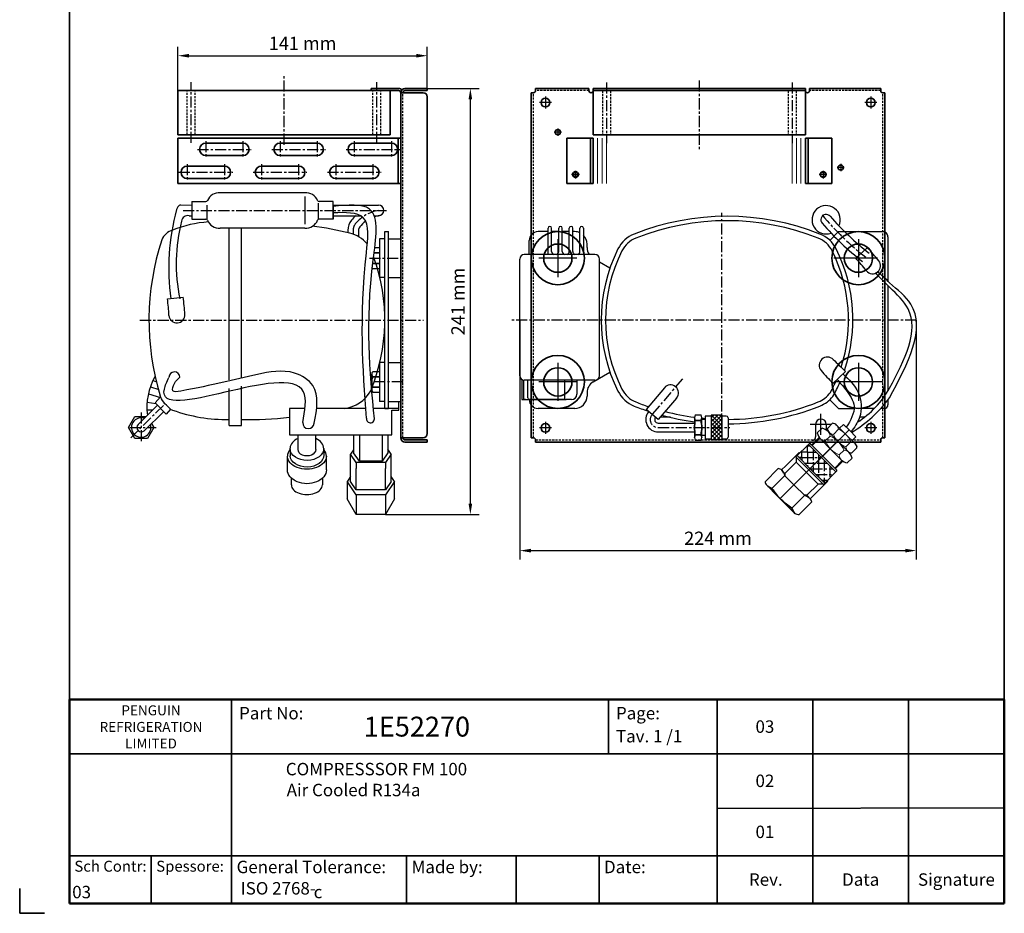
# Model space of a CAD drawing. Units: millimetres. Extents: x 3930 to 10709, y -101 to 1149.
# Drawn here: x 7256 to 7812, y 353 to 858 of the extents above; entities that cross this region are included whole.
import ezdxf
from ezdxf.enums import TextEntityAlignment as Align

# ---------------------------------------------------------------- set-up
doc = ezdxf.new("R2010")
doc.units = ezdxf.units.MM
doc.header["$LTSCALE"] = 5
doc.linetypes.add('CENTER', pattern=[2, 1.25, -0.25, 0.25, -0.25])
doc.linetypes.add('HIDDEN', pattern=[0.375, 0.25, -0.125])
doc.layers.get('0').update_dxf_attribs({"lineweight": 25})
for name, color, linetype, lineweight in [('02', 7, 'Continuous', 20), ('03', 7, 'Continuous', 35), ('Border (ISO)', 7, 'Continuous', 35), ('Titolo (ISO)', 7, 'Continuous', 35)]:
    doc.layers.add(name, color=color, linetype=linetype, lineweight=lineweight)
for name, color, linetype in [('05', 7, 'Continuous'), ('ASSI', 1, 'CENTER'), ('NASC', 2, 'HIDDEN')]:
    doc.layers.add(name, color=color, linetype=linetype)
doc.styles.add('Etichetta testo (ISO)', font='arial.ttf')
doc.styles.add('SIMPLEX', font='SIMPLEX.SHX')
doc.styles.add('Testo nota (ISO)', font='arial.ttf')
doc.dimstyles.new('STILE-1A2_5', dxfattribs={"dimscale": 2.5, "dimtxt": 3, "dimasz": 2.5, "dimexe": 2, "dimexo": 0, "dimgap": 1.3, "dimtad": 1, "dimdec": 4, "dimdsep": 46, "dimtxsty": 'SIMPLEX', "dimcen": -2, "dimclrd": 2, "dimclre": 2, "dimclrt": 3, "dimadec": 0, "dimazin": 0, "dimtfac": 0.5, "dimtdec": 4, "dimtix": 1, "dimtmove": 0, "dimatfit": 0, "dimfxl": 1, "dimtolj": 1, "dimarcsym": 0})

# ---------------------------------------------------------------- blocks, each defined once
blk = doc.blocks.new('Bordi A4 Veco')
at = {"layer": 'Border (ISO)'}
for p, q in [((10, 283), (10, 2)), ((198, 2), (198, 283)), ((0, 5), (0, 0)), ((10, 2), (198, 2)), ((0, 0), (5, 0))]:
    blk.add_line(p, q, dxfattribs=at)
blk = doc.blocks.new('Cartigli VECO')
at = {"layer": 'Titolo (ISO)', "lineweight": 50}
for p, q in [((12.69, 44.87), (12.69, 3.87)), ((12.69, 44.87), (200.69, 44.87)), ((200.69, 44.87), (200.69, 3.87)), ((12.69, 3.87), (200.69, 3.87))]:
    blk.add_line(p, q, dxfattribs=at)
at = {"layer": 'Titolo (ISO)'}
for p, q in [((45.31, 44.87), (45.31, 3.87)), ((121.1, 44.87), (121.1, 33.96)), ((142.93, 44.87), (142.93, 3.87)), ((162.18, 44.87), (162.18, 3.87)), ((181.44, 44.87), (181.44, 3.87)), ((12.69, 33.96), (200.69, 33.96)), ((142.93, 22.98), (200.69, 23.06)), ((12.69, 13.44), (200.69, 13.44)), ((29.15, 13.44), (29.15, 3.87)), ((80.5, 13.44), (80.5, 3.87)), ((102.5, 13.44), (102.5, 3.87)), ((119.19, 13.44), (119.19, 3.87))]:
    blk.add_line(p, q, dxfattribs=at)
at = {"layer": 'Titolo (ISO)', "style": 'Etichetta testo (ISO)'}
for s, height, p in [('Part No:', 2.5, (46.81, 43.37)), ('Page:', 2.5, (122.6, 43.37)), ('Sch Contr:', 2.2, (13.69, 12.44)), ('Spessore:', 2.2, (30.15, 12.44)), ('General Tolerance:', 2.5, (46.31, 12.44)), ('Made by:', 2.5, (81.5, 12.44)), ('Date:', 2.5, (120.19, 12.44))]:
    blk.add_text(s, height=height, dxfattribs=at).set_placement(p, align=Align.TOP_LEFT)
for s, p in [('03', (152.55, 39.42)), ('02', (152.55, 28.51)), ('01', (152.55, 18.25)), ('Rev.', (152.73, 8.66)), ('Data', (171.81, 8.66)), ('Signature', (191.06, 8.66))]:
    blk.add_text(s, height=2.5, dxfattribs=at).set_placement(p, align=Align.MIDDLE_CENTER)
at = {"layer": 'Titolo (ISO)', "style": 'Testo nota (ISO)'}
blk.add_text('Tav. 1 /1 ', height=2.5, dxfattribs=at).set_placement((122.6, 35.46), align=Align.BOTTOM_LEFT)
blk.add_text('ISO 2768-', height=2.5, dxfattribs=at).set_placement((62.22, 4.87), align=Align.BOTTOM_RIGHT)
at = {"layer": 'Titolo (ISO)', "insert": (29.1, 43.69), "char_height": 1.4, "attachment_point": 2, "style": 'Etichetta testo (ISO)'}
blk.add_mtext('{\\pxqc;\\H1.42857x;PENGUIN \\PREFRIGERATION \\PLIMITED}', dxfattribs=at)
at = {"layer": 'Titolo (ISO)', "style": 'Testo nota (ISO)'}
for tag, p in [('CODICE_PROVVISORIO_001', (56.69, 278.89)), ('CICLO_DI_LAVORO_001', (103.69, 278.39)), ('CICLO_MACCHINA_001', (150.69, 278.39))]:
    blk.add_attdef(tag, text='', height=4, dxfattribs=at).set_placement(p, align=Align.BOTTOM_RIGHT)
at = {"layer": 'Titolo (ISO)'}
for tag, height, style, p in [('NUMERO_PARTE_001', 4, 'Testo nota (ISO)', (83.19, 39.35)), ('DATA_3°_REVISIONE_001', 2.5, 'Etichetta testo (ISO)', (171.81, 39.42)), ('DATA_2°_REVISIONE_001', 2.5, 'Etichetta testo (ISO)', (171.81, 28.51)), ('DATA_1°_REVISIONE_001', 2.5, 'Etichetta testo (ISO)', (171.81, 18.25))]:
    blk.add_attdef(tag, text='', height=height, dxfattribs=dict(at, style=style)).set_placement(p, align=Align.MIDDLE_CENTER)
at = {"layer": 'Titolo (ISO)', "style": 'Testo nota (ISO)'}
blk.add_attdef('MATERIALE_001', text='', height=3, dxfattribs=at).set_placement((13.69, 27.96), align=Align.TOP_LEFT)
for tag, p in [('SCHEDA_DI_CONTROLLO_001', (13.55, 4.86)), ('Spessore_001', (30.15, 5.19)), ('TOLLERANZA_GENERALE_001', (62.09, 4.87)), ('DATA_CREAZIONE_001', (119.81, 4.83))]:
    blk.add_attdef(tag, text='', height=2.5, dxfattribs=at).set_placement(p, align=Align.BOTTOM_LEFT)
blk = doc.blocks.new('FORO')
blk.add_circle((0, 0), 0.5)
at = {"layer": 'ASSI'}
for p, q in [((0, 0.672), (0, -0.672)), ((0.672, 0), (-0.672, 0))]:
    blk.add_line(p, q, dxfattribs=at)
blk = doc.blocks.new('*X134')
at = {"color": 0}
for p, q in [((1041.034983, 311.389173), (1046.11331, 316.4675)), ((1041.034983, 313.634237), (1043.868246, 316.4675)), ((1041.034983, 315.879301), (1041.623182, 316.4675)), ((1046.551174, 309.4675), (1041.034983, 314.983691)), ((1044.30611, 309.4675), (1041.034983, 312.738627)), ((1041.358374, 309.4675), (1047.034983, 315.144109)), ((1047.034983, 311.228755), (1041.796238, 316.4675)), ((1043.603438, 309.4675), (1047.034983, 312.899045)), ((1047.034983, 313.473819), (1044.041302, 316.4675)), ((1047.034983, 315.718883), (1046.286366, 316.4675)), ((1042.061046, 309.4675), (1041.034983, 310.493563)), ((1041.034983, 309.144109), (1041.358374, 309.4675)), ((1041.986115, 307.297367), (1041.034983, 308.248499)), ((1041.034983, 306.899045), (1041.447092, 307.311154)), ((1041.197242, 304.81624), (1043.62395, 307.242948)), ((1041.447092, 307.311154), (1043.603438, 309.4675)), ((1044.583858, 304.699624), (1041.986115, 307.297367)), ((1044.314183, 307.214363), (1042.061046, 309.4675)), ((1043.376674, 304.750608), (1045.769186, 307.14312)), ((1043.62395, 307.242948), (1045.848502, 309.4675)), ((1046.682854, 307.090757), (1044.30611, 309.4675)), ((1046.959788, 304.568759), (1044.314183, 307.214363)), ((1045.769186, 307.14312), (1047.034983, 308.408917)), ((1045.848502, 309.4675), (1047.034983, 310.653981)), ((1047.034983, 308.983691), (1046.551174, 309.4675)), ((1047.034983, 306.738627), (1046.682854, 307.090757)), ((1042.249628, 304.788791), (1041.034983, 306.003435)), ((1041.034983, 304.653981), (1041.197242, 304.81624)), ((1042.325854, 302.4675), (1041.034983, 303.758371)), ((1041.093566, 302.4675), (1043.376674, 304.750608)), ((1044.570918, 302.4675), (1042.249628, 304.788791)), ((1043.33863, 302.4675), (1045.523824, 304.652694)), ((1046.815982, 302.4675), (1044.583858, 304.699624)), ((1045.523824, 304.652694), (1047.034983, 306.163853)), ((1045.583694, 302.4675), (1047.034983, 303.918789)), ((1047.034983, 304.493563), (1046.959788, 304.568759))]:
    blk.add_line(p, q, dxfattribs=at)
blk = doc.blocks.new('*X135')
at = {"color": 0}
for p, q in [((1067.431487, 326.560357), (1072.278634, 331.407504)), ((1067.431487, 331.050485), (1067.788506, 331.407504)), ((1067.431487, 322.070229), (1076.431487, 331.070229)), ((1076.022323, 320.407504), (1067.431487, 328.99834)), ((1076.431487, 324.488468), (1069.512451, 331.407504)), ((1076.431487, 328.978596), (1074.002579, 331.407504)), ((1071.532195, 320.407504), (1067.431487, 324.508212)), ((1070.25889, 320.407504), (1076.431487, 326.580101)), ((1067.431487, 317.580101), (1070.25889, 320.407504)), ((1067.431487, 313.089973), (1074.749018, 320.407504)), ((1075.482071, 311.9675), (1067.431487, 320.018084)), ((1070.799142, 311.9675), (1076.431487, 317.599845)), ((1076.431487, 315.508212), (1071.532195, 320.407504)), ((1074.749018, 320.407504), (1076.431487, 322.089973)), ((1076.431487, 319.99834), (1076.022323, 320.407504)), ((1070.991943, 311.9675), (1067.431487, 315.527956)), ((1075.28927, 311.9675), (1076.431487, 313.109717))]:
    blk.add_line(p, q, dxfattribs=at)
blk = doc.blocks.new('*D144')
at = {"layer": '03', "color": 1, "lineweight": -2}
for p, q in [((7538.37, 688.46), (7538.37, 553.05)), ((7762.6, 688.46), (7762.6, 553.05)), ((7544.62, 558.05), (7756.35, 558.05))]:
    blk.add_line(p, q, dxfattribs=at)
at = {"layer": '03', "color": 1}
for points in [[(7544.62, 559.1), (7544.62, 557.01), (7538.37, 558.05)], [(7756.35, 557.01), (7756.35, 559.1), (7762.6, 558.05)]]:
    blk.add_solid(points, dxfattribs=at)
at = {"layer": 'Defpoints', "color": 0}
for p in [(7538.37, 688.46), (7762.6, 688.46), (7762.6, 558.05)]:
    blk.add_point(p, dxfattribs=at)
at = {"layer": '03', "color": 7, "insert": (7650.48, 565.05), "char_height": 7.5, "attachment_point": 5, "style": 'SIMPLEX'}
blk.add_mtext('\\A1;224 mm', dxfattribs=at)
blk = doc.blocks.new('*D145')
at = {"layer": '03', "color": 1, "lineweight": -2}
for p, q in [((7486.02, 819.46), (7515.39, 819.46)), ((7510.39, 584.7), (7510.39, 813.21)), ((7462.48, 578.45), (7515.39, 578.45))]:
    blk.add_line(p, q, dxfattribs=at)
at = {"layer": '03', "color": 1}
for points in [[(7511.43, 813.21), (7509.35, 813.21), (7510.39, 819.46)], [(7509.35, 584.7), (7511.43, 584.7), (7510.39, 578.45)]]:
    blk.add_solid(points, dxfattribs=at)
at = {"layer": 'Defpoints', "color": 0}
for p in [(7486.02, 819.46), (7510.39, 819.46), (7462.48, 578.45)]:
    blk.add_point(p, dxfattribs=at)
at = {"layer": '03', "color": 7, "insert": (7503.39, 698.96), "char_height": 7.5, "attachment_point": 5, "rotation": 90, "style": 'SIMPLEX'}
blk.add_mtext('\\A1;241 mm', dxfattribs=at)
blk = doc.blocks.new('*D146')
at = {"layer": '03', "color": 1, "lineweight": -2}
for p, q in [((7345.02, 818.26), (7345.02, 842.97)), ((7486.02, 819.46), (7486.02, 842.97)), ((7351.27, 837.97), (7479.77, 837.97))]:
    blk.add_line(p, q, dxfattribs=at)
at = {"layer": '03', "color": 1}
for points in [[(7351.27, 839.01), (7351.27, 836.93), (7345.02, 837.97)], [(7479.77, 836.93), (7479.77, 839.01), (7486.02, 837.97)]]:
    blk.add_solid(points, dxfattribs=at)
at = {"layer": 'Defpoints', "color": 0}
for p in [(7486.02, 837.97), (7486.02, 819.46), (7345.02, 818.26)]:
    blk.add_point(p, dxfattribs=at)
at = {"layer": '03', "color": 7, "insert": (7415.52, 844.97), "char_height": 7.5, "attachment_point": 5, "style": 'SIMPLEX'}
blk.add_mtext('\\A1;141 mm', dxfattribs=at)

msp = doc.modelspace()

# ---------------------------------------------------------------- linework, layer by layer
for p, q in [((7462.02405, 738.47435), (7464.02405, 738.47435)), ((7746.57931, 735.46498), (7746.57931, 710.45736)), ((7464.02405, 734.47435), (7471.02405, 734.47435)), ((7471.02405, 712.47435), (7471.02405, 734.47435)), ((7464.02405, 712.47435), (7471.02405, 712.47435)), ((7746.57931, 707.95168), (7746.57931, 659.46505)), ((7464.02405, 664.47435), (7471.02405, 664.47435)), ((7471.02405, 642.47435), (7471.02405, 664.47435)), ((7746.57931, 660.46505), (7746.57931, 648.44575)), ((7330.95058, 654.27171), (7332.95694, 653.56894)), ((7539.57931, 654.46505), (7539.57931, 643.46505)), ((7540.57931, 643.46505), (7540.57931, 654.46505)), ((7570.57931, 654.46505), (7570.57931, 646.46505)), ((7328.29216, 646.74211), (7335.06362, 644.73422)), ((7329.49598, 650.7077), (7334.21092, 649.10138)), ((7327.58994, 642.07376), (7332.55567, 641.2204)), ((7464.02405, 642.47435), (7471.02405, 642.47435)), ((7539.57931, 643.46505), (7540.57931, 643.46505)), ((7541.57931, 643.46505), (7540.57931, 643.46505)), ((7567.57931, 643.46505), (7563.57931, 643.46505)), ((7746.57931, 643.3351), (7746.57931, 640.46505)), ((7327.53978, 637.6062), (7330.85027, 637.70659)), ((7720.76658, 638.47226), (7727.44585, 638.46735)), ((7738.91069, 638.46505), (7731.45692, 638.46505)), ((7744.57931, 638.46505), (7742.54305, 638.46505)), ((7623.57931, 633.46505), (7617.57931, 633.46505)), ((7705.67306, 629.46379), (7705.67306, 622.46379)), ((7733.31723, 633.46505), (7730.53172, 633.46505))]:
    msp.add_line(p, q)
at = {"color": 7}
for p, q in [((7462.02405, 638.46442), (7464.00934, 638.46442)), ((7569.57931, 638.46505), (7548.67306, 638.46505))]:
    msp.add_line(p, q, dxfattribs=at)
for centre, radius, start, end in [((7743.57931, 735.46498), 3, 0, 90.00129), ((7358.03676, 688.47178), 103.98728, 337.378749, 20.080797), ((7362.93672, 639.03248), 35.46877, 150.72378, 187.106391), ((7567.57931, 646.46505), 3, 270, 0), ((7543.87148, 644.46505), 1, 180, 270), ((7562.87148, 644.46505), 1, 270, 0), ((7744.57931, 640.46505), 2, 270, 0), ((7708.67306, 629.46379), 3, 90, 180), ((7708.67306, 629.46379), 3, 0, 90), ((7703.67306, 622.46379), 2, 270, 0)]:
    msp.add_arc(centre, radius, start, end)
at = {"layer": '02'}
for p, q in [((7582.37148, 765.76442), (7582.37148, 791.26442)), ((7584.87148, 765.76442), (7584.87148, 791.26442)), ((7587.37148, 765.76442), (7587.37148, 791.26442)), ((7692.37148, 765.76442), (7692.37148, 791.26442)), ((7694.87148, 765.76442), (7694.87148, 791.26442)), ((7697.37148, 765.76442), (7697.37148, 791.26442)), ((7718.55615, 626.66767), (7715.71449, 623.826)), ((7711.13697, 620.08306), (7713.81381, 622.7599)), ((7725.65236, 619.57146), (7722.8107, 616.7298)), ((7719.06775, 612.15228), (7721.74459, 614.82912))]:
    msp.add_line(p, q, dxfattribs=at)
for centre, radius, start, end in [((7710.01254, 622.75115), 3.80128, 0.131903, 45), ((7715.72232, 627.22714), 3.40115, 225, 269.868097), ((7727.76942, 628.83166), 13.05289, 202.550028, 225.145666), ((7715.15501, 626.65984), 3.40115, 0.131903, 45), ((7713.27962, 614.19447), 13.54335, 45.267681, 67.070225), ((7713.17916, 614.29493), 13.54335, 22.929775, 44.732319), ((7711.14573, 623.88433), 3.80128, 225, 269.868097), ((7724.26091, 625.4429), 14.17623, 202.215198, 225.476371), ((7708.0736, 609.05522), 14.85827, 45.091857, 67.273596), ((7727.81635, 628.78473), 13.05289, 224.854334, 247.449972), ((7708.03991, 609.08891), 14.85827, 22.726404, 44.908143), ((7725.64453, 616.17032), 3.40115, 45, 89.868097), ((7724.42759, 625.27621), 14.17623, 224.523629, 247.784802), ((7721.73584, 611.02785), 3.80128, 45, 89.868097), ((7726.21184, 616.73763), 3.40115, 180.131903, 225), ((7722.86902, 612.16103), 3.80128, 180.131903, 225)]:
    msp.add_arc(centre, radius, start, end, dxfattribs=at)
at = {"layer": '03'}
for p, q in [((7454.22405, 819.46442), (7469.82405, 819.46442)), ((7454.22405, 818.26442), (7454.22405, 819.46442)), ((7486.02405, 819.46442), (7473.42405, 819.46442)), ((7486.02405, 818.26442), (7486.02405, 819.46442)), ((7547.27148, 819.46442), (7577.47148, 819.46442)), ((7547.27148, 818.26442), (7547.27148, 819.46442)), ((7577.47148, 818.26442), (7577.47148, 819.46442)), ((7579.87148, 818.26442), (7579.87148, 819.46442)), ((7579.87148, 819.46442), (7699.87148, 819.46442)), ((7699.87148, 818.26442), (7699.87148, 819.46442)), ((7702.27148, 819.46442), (7742.47148, 819.46442)), ((7702.27148, 818.26442), (7702.27148, 819.46442)), ((7742.47148, 818.26442), (7742.47148, 819.46442)), ((7465.02405, 818.26442), (7345.02405, 818.26442)), ((7345.02405, 793.26442), (7345.02405, 818.26442)), ((7454.22405, 818.26442), (7469.82405, 818.26442)), ((7465.02405, 793.26442), (7465.02405, 818.26442)), ((7471.02405, 621.86442), (7471.02405, 817.06442)), ((7483.62405, 817.06442), (7471.02405, 817.06442)), ((7486.02405, 818.26442), (7473.42405, 818.26442)), ((7486.02405, 624.26442), (7486.02405, 814.66442)), ((7544.87148, 621.86442), (7544.87148, 817.06442)), ((7546.07148, 817.06442), (7544.87148, 817.06442)), ((7579.87148, 818.26442), (7579.87148, 793.26442)), ((7699.87148, 818.26442), (7579.87148, 818.26442)), ((7699.87148, 818.26442), (7579.87148, 818.26442)), ((7699.87148, 818.26442), (7699.87148, 793.26442)), ((7743.67148, 817.06442), (7744.87148, 817.06442)), ((7744.87148, 621.86442), (7744.87148, 817.06442)), ((7465.02405, 793.26442), (7345.02405, 793.26442)), ((7471.02405, 791.26442), (7345.02405, 791.26442)), ((7345.02405, 765.76442), (7345.02405, 791.26442)), ((7469.52405, 791.26442), (7469.52405, 765.76442)), ((7471.02405, 765.76442), (7471.02405, 791.26442)), ((7564.87148, 791.26442), (7564.87148, 765.76442)), ((7579.87148, 791.26442), (7564.87148, 791.26442)), ((7578.37148, 791.26442), (7578.37148, 765.76442)), ((7699.87148, 793.26442), (7579.87148, 793.26442)), ((7579.87148, 791.26442), (7579.87148, 765.76442)), ((7714.87148, 791.26442), (7699.87148, 791.26442)), ((7699.87148, 791.26442), (7699.87148, 765.76442)), ((7701.37148, 791.26442), (7701.37148, 765.76442)), ((7714.87148, 791.26442), (7714.87148, 765.76442)), ((7471.02405, 765.76442), (7345.02405, 765.76442)), ((7579.87148, 765.76442), (7564.87148, 765.76442)), ((7714.87148, 765.76442), (7699.87148, 765.76442)), ((7459.02471, 726.42526), (7455.98145, 726.42526)), ((7459.02471, 720.52398), (7455.24079, 720.52752)), ((7459.02471, 656.42526), (7455.19017, 656.42526)), ((7459.02471, 650.52398), (7455.19017, 650.52398)), ((7637.62158, 631.73586), (7640.82755, 631.73586)), ((7483.62405, 621.86442), (7471.02405, 621.86442)), ((7486.02405, 620.66442), (7473.42405, 620.66442)), ((7486.02405, 619.46442), (7473.42405, 619.46442)), ((7486.02405, 619.46442), (7486.02405, 620.66442)), ((7544.87148, 621.86442), (7546.07148, 621.86442)), ((7547.27148, 619.46442), (7547.27148, 620.66442)), ((7547.27148, 619.46442), (7742.47148, 619.46442)), ((7637.62158, 623.59372), (7640.82755, 623.59372)), ((7742.47148, 619.46442), (7742.47148, 620.66442)), ((7743.67148, 621.86442), (7744.87148, 621.86442)), ((7688.32113, 600.60443), (7680.96654, 593.24984)), ((7699.55229, 589.37327), (7692.1977, 582.01868))]:
    msp.add_line(p, q, dxfattribs=at)
for points in [[(7381.77405, 781.51442, 1), (7381.77405, 788.51442), (7360.77405, 788.51442, 1), (7360.77405, 781.51442)], [(7423.77405, 781.51442, 1), (7423.77405, 788.51442), (7402.77405, 788.51442, 1), (7402.77405, 781.51442)], [(7465.77405, 781.51442, 1), (7465.77405, 788.51442), (7444.77405, 788.51442, 1), (7444.77405, 781.51442)], [(7371.27405, 768.51442, 1), (7371.27405, 775.51442), (7350.27405, 775.51442, 1), (7350.27405, 768.51442)], [(7413.27405, 768.51442, 1), (7413.27405, 775.51442), (7392.27405, 775.51442, 1), (7392.27405, 768.51442)], [(7455.27405, 768.51442, 1), (7455.27405, 775.51442), (7434.27405, 775.51442, 1), (7434.27405, 768.51442)]]:
    msp.add_lwpolyline(points, format="xyb", close=True, dxfattribs=at)
for centre in [(7559.87148, 723.46442), (7729.87148, 723.46442), (7559.87148, 653.46442), (7729.87148, 653.46442)]:
    msp.add_circle(centre, 15, dxfattribs=at)
for centre, radius, start, end in [((7469.82405, 817.06442), 2.4, 41.4096221, 90), ((7473.42405, 817.06442), 2.4, 90, 180), ((7469.82405, 817.06442), 1.2, 0, 90), ((7473.42405, 817.06442), 1.2, 90, 180), ((7483.62405, 814.66442), 2.4, 0, 90), ((7546.07148, 818.26442), 1.2, 270, 0), ((7578.67148, 818.26442), 1.2, 180, 0), ((7701.07148, 818.26442), 1.2, 180, 0), ((7743.67148, 818.26442), 1.2, 180, 270), ((7456.60812, 657.83669), 2.00067, 180, 224.868097), ((7462.36904, 653.47462), 7.7616, 157.656491, 202.343509), ((7456.60812, 649.11255), 2.00067, 135.131903, 180), ((7640.19721, 633.32399), 3.02589, 181.55718, 211.658001), ((7656.43905, 627.59948), 19.26673, 167.602643, 179.805766), ((7638.25192, 633.32399), 3.02589, 328.341999, 354.051134), ((7622.01007, 627.59948), 19.26673, 0.194234, 12.397357), ((7483.62405, 624.26442), 2.4, 270, 0), ((7656.43905, 627.7301), 19.26673, 180.194234, 192.397357), ((7622.01007, 627.7301), 19.26673, 347.602643, 359.805766), ((7473.42405, 621.86442), 2.4, 180, 270), ((7473.42405, 621.86442), 1.2, 180, 270), ((7546.07148, 620.66442), 1.2, 0, 90), ((7640.19721, 622.00559), 3.02589, 148.341999, 178.44282), ((7638.25192, 622.00559), 3.02589, 1.55718, 31.658001), ((7743.67148, 620.66442), 1.2, 90, 180), ((7680.06366, 597.55567), 8.80232, 20.264749, 42.543689), ((7684.0153, 601.50731), 8.80232, 227.456311, 249.735251), ((7725.285, 624.25059), 54.08487, 214.972775, 223.927793), ((5857.40408, -1696.63563), 2925.53125, 51.15866, 51.30599), ((7696.34902, 580.86945), 9.08713, 47.612923, 69.359298), ((7700.70152, 585.22195), 9.08713, 200.640702, 222.387077)]:
    msp.add_arc(centre, radius, start, end, dxfattribs=at)
at = {"layer": '05'}
for p, q in [((7416.85183, 760.49419), (7368.85183, 760.49419)), ((7416.85183, 758.31486), (7416.85183, 742.76533)), ((7346.43783, 753.5821), (7352.80645, 753.47435)), ((7352.85183, 755.47435), (7352.85183, 745.47435)), ((7352.85183, 755.47435), (7360.78957, 755.47435)), ((7361.31662, 753.38963), (7361.31662, 745.78765)), ((7424.38704, 754.56862), (7424.38704, 745.78765)), ((7432.85183, 755.47435), (7424.91409, 755.47435)), ((7432.85183, 745.47435), (7432.85183, 755.47435)), ((7432.85183, 753.47435), (7458.43094, 753.47435)), ((7432.85183, 753.44089), (7432.85183, 745.47435)), ((7351.33655, 747.47435), (7352.80645, 747.47435)), ((7432.85183, 747.47435), (7448.26276, 747.47435)), ((7455.99921, 747.47435), (7458.43094, 747.47435)), ((7352.85183, 745.47435), (7360.78957, 745.47435)), ((7432.85183, 745.47435), (7424.91409, 745.47435)), ((7416.85183, 740.4545), (7368.85183, 740.4545)), ((7373.93595, 654.68347), (7374.02405, 740.4545)), ((7380.90934, 655.90485), (7380.90934, 740.4545)), ((7441.11322, 739.20441), (7441.11322, 737.83486)), ((7447.11322, 739.20441), (7447.11322, 735.69667)), ((7462.02405, 638.47435), (7462.02405, 738.47435)), ((7464.00934, 638.46442), (7464.02405, 738.47435)), ((7554.37148, 738.46442), (7548.67306, 738.46442)), ((7554.37148, 725.46442), (7554.37148, 740.46442)), ((7556.37148, 727.2421), (7556.37148, 740.46442)), ((7560.37148, 738.46442), (7556.37148, 738.46442)), ((7560.37148, 727.2421), (7560.37148, 740.46442)), ((7562.37148, 727.2421), (7562.37148, 740.46442)), ((7566.37148, 738.46442), (7562.37148, 738.46442)), ((7566.37148, 727.2421), (7566.37148, 740.46442)), ((7568.37148, 727.2421), (7568.37148, 740.46442)), ((7569.37148, 738.46442), (7568.37148, 738.46442)), ((7572.37148, 727.2421), (7572.37148, 740.46442)), ((7574.37148, 740.46442), (7574.37148, 725.46442)), ((7718.67148, 738.46442), (7713.71598, 733.50892)), ((7718.67148, 738.46442), (7743.57924, 738.46498)), ((7459.02471, 734.47462), (7459.02471, 712.47462)), ((7462.02471, 734.47462), (7459.02471, 734.47462)), ((7543.67306, 725.46442), (7543.67306, 733.46442)), ((7576.37148, 729.50587), (7576.37148, 731.46442)), ((7459.02471, 729.24812), (7456.33767, 729.24812)), ((7580.87148, 725.46442), (7540.87148, 725.46442)), ((7728.3269, 723.45494), (7735.01922, 729.47265)), ((7538.37148, 656.96442), (7538.37148, 722.96442)), ((7583.37148, 656.96442), (7583.37148, 722.96442)), ((7583.37148, 721.42297), (7589.35442, 717.96872)), ((7455.19017, 717.70112), (7459.02471, 717.70112)), ((7462.02471, 712.47462), (7459.02471, 712.47462)), ((7339.09867, 700.40857), (7348.03791, 701.45266)), ((7459.02471, 664.47462), (7459.02471, 642.47462)), ((7462.02471, 664.47462), (7459.02471, 664.47462)), ((7454.60744, 649.11255), (7454.60744, 657.83669)), ((7459.02471, 659.24812), (7455.19017, 659.24812)), ((7579.87148, 653.48515), (7589.35442, 658.96012)), ((7722.56585, 659.43388), (7715.45032, 652.6626)), ((7454.02405, 656.47462), (7454.60744, 656.47462)), ((7580.87148, 654.46442), (7540.87148, 654.46442)), ((7542.87148, 644.46505), (7542.87148, 654.46442)), ((7563.87148, 644.46505), (7563.87148, 654.46442)), ((7373.90934, 628.78119), (7373.93093, 649.80263)), ((7380.90934, 628.78119), (7380.90934, 651.09104)), ((7455.19017, 647.70112), (7459.02471, 647.70112)), ((7576.37148, 647.42297), (7576.37148, 645.46442)), ((7620.12675, 650.1757), (7609.74238, 637.95955)), ((7335.202, 645.09698), (7332.04792, 641.70744)), ((7332.04792, 641.70744), (7338.36516, 635.2971)), ((7462.02471, 642.47462), (7459.02471, 642.47462)), ((7470.02405, 638.4545), (7470.02405, 642.4545)), ((7540.67306, 643.46379), (7564.67306, 643.46379)), ((7563.87148, 643.46442), (7543.57931, 643.46505)), ((7626.98403, 644.34666), (7616.59965, 632.13051)), ((7718.67148, 638.46442), (7713.71598, 643.41993)), ((7333.45175, 640.28292), (7322.45455, 629.44544)), ((7336.96133, 636.72162), (7325.96413, 625.88414)), ((7340.83936, 638.05457), (7338.36516, 635.2971)), ((7408.02405, 638.4545), (7408.02405, 623.4545)), ((7416.94812, 638.4545), (7408.02405, 638.4545)), ((7451.23757, 638.4545), (7423.67137, 638.4545)), ((7466.02405, 638.4545), (7455.61461, 638.4545)), ((7470.02405, 638.4545), (7466.02405, 638.4545)), ((7466.02405, 637.4545), (7470.02405, 637.4545)), ((7466.02405, 623.4545), (7466.02405, 637.43776)), ((7470.02405, 637.4545), (7470.02405, 638.4545)), ((7616.59965, 632.13051), (7609.74238, 637.95955)), ((7637.59299, 634.86479), (7640.85614, 634.86479)), ((7718.67148, 638.46442), (7720.76658, 638.47226)), ((7616.6288, 630.16479), (7637.17243, 630.16479)), ((7637.17243, 633.25483), (7637.17243, 621.92336)), ((7641.27669, 621.92336), (7641.27669, 633.24176)), ((7643.11643, 632.16479), (7641.27669, 632.16479)), ((7643.11643, 632.16479), (7641.27669, 632.16479)), ((7643.11643, 634.16479), (7643.11643, 621.16479)), ((7646.61643, 634.16479), (7643.11643, 634.16479)), ((7646.61643, 634.66479), (7646.61643, 620.66479)), ((7652.62619, 634.66479), (7646.61643, 634.66479)), ((7652.61643, 634.66479), (7652.61643, 620.66479)), ((7655.11643, 634.16479), (7652.61643, 634.16479)), ((7656.11643, 633.16479), (7656.11643, 622.16479)), ((7711.67306, 629.46379), (7711.67306, 626.46379)), ((7715.16284, 630.06097), (7712.32118, 627.21931)), ((7719.26801, 627.35678), (7721.38933, 629.4781)), ((7721.38933, 629.4781), (7724.92709, 625.9424)), ((7373.90934, 628.78119), (7380.90934, 628.78119)), ((7616.6288, 625.16479), (7637.17243, 625.16479)), ((7685.67306, 587.46379), (7724.67306, 626.46379)), ((7709.31419, 627.25952), (7706.63735, 624.58269)), ((7712.70045, 625.43906), (7718.56313, 619.57843)), ((7722.80577, 623.82108), (7717.55998, 629.06481)), ((7722.80577, 623.82108), (7728.0495, 618.57529)), ((7728.46279, 622.40464), (7724.92709, 625.9424)), ((7408.02405, 623.4545), (7466.02405, 623.4545)), ((7412.94566, 615.25133), (7412.94566, 623.4545)), ((7422.94904, 615.25133), (7422.9481, 623.4545)), ((7444.36897, 623.4545), (7444.36879, 613.40905)), ((7447.60713, 623.4545), (7447.60713, 608.67175)), ((7460.55978, 623.4545), (7460.55978, 608.67175)), ((7463.76244, 623.4545), (7463.76244, 613.37627)), ((7637.59299, 620.46479), (7640.85614, 620.46479)), ((7643.11643, 623.16479), (7641.27669, 623.16479)), ((7646.61643, 621.16479), (7643.11643, 621.16479)), ((7652.61643, 620.66479), (7646.61643, 620.66479)), ((7655.11643, 621.16479), (7652.61643, 621.16479)), ((7685.67306, 587.46379), (7718.67306, 620.46505)), ((7701.9439, 618.51794), (7694.51928, 611.09332)), ((7709.37074, 610.38605), (7701.59034, 618.16439)), ((7702.65101, 618.51794), (7701.9439, 618.51794)), ((7703.71389, 617.45711), (7702.65101, 618.51794)), ((7707.6762, 622.12892), (7703.71167, 618.16439)), ((7707.97916, 621.72478), (7703.71167, 617.45728)), ((7703.71167, 618.16439), (7703.71167, 617.45728)), ((7708.45781, 621.19642), (7714.32049, 615.33579)), ((7724.42375, 613.71576), (7718.56313, 619.57843)), ((7726.34147, 620.28332), (7728.46279, 622.40464)), ((7728.46279, 622.40464), (7726.34147, 620.28332)), ((7408.45054, 615.22328), (7408.45099, 616.04876)), ((7408.47496, 615.25133), (7408.47496, 611.47445)), ((7427.45063, 615.21582), (7427.4497, 615.69853)), ((7427.45063, 615.21582), (7427.45063, 611.47445)), ((7444.36897, 615.15069), (7442.63286, 612.58455)), ((7442.63286, 597.15756), (7442.63286, 612.58455)), ((7445.80847, 607.8907), (7442.63286, 612.58455)), ((7447.60713, 608.62294), (7444.36879, 613.40905)), ((7463.76244, 613.37627), (7460.55894, 608.64118)), ((7465.62831, 612.62595), (7463.76244, 615.38747)), ((7465.62831, 597.11616), (7465.63286, 612.61132)), ((7688.7781, 606.05448), (7696.30523, 613.55001)), ((7696.30523, 613.55001), (7696.65954, 613.19571)), ((7703.71167, 617.45728), (7710.07785, 611.09315)), ((7720.18111, 609.47312), (7714.32049, 615.33579)), ((7729.04567, 616.17815), (7726.20401, 613.33649)), ((7406.94566, 603.69628), (7406.94566, 611.47445)), ((7428.94904, 603.69628), (7428.94904, 611.47445)), ((7462.48565, 607.92126), (7445.80671, 607.92126)), ((7445.80671, 607.8933), (7445.80671, 604.56275)), ((7460.55978, 608.67175), (7447.60713, 608.67175)), ((7465.62831, 612.54315), (7462.48481, 607.8907)), ((7462.48565, 607.92126), (7462.48565, 604.56275)), ((7694.69605, 608.08812), (7688.33209, 601.72416)), ((7702.29967, 603.31498), (7694.51928, 611.09332)), ((7694.69605, 610.91655), (7694.69605, 608.08812)), ((7694.69605, 608.08812), (7700.88324, 601.90094)), ((7695.22638, 611.80043), (7703.00678, 604.02209)), ((7709.37074, 610.38605), (7717.14908, 602.60565)), ((7716.44198, 604.72697), (7710.07785, 611.09315)), ((7720.70948, 608.99447), (7716.44198, 604.72697)), ((7721.11362, 608.6915), (7717.14908, 604.72697)), ((7726.24422, 610.32949), (7723.56738, 607.65265)), ((7445.80847, 592.4637), (7445.80847, 604.59331)), ((7462.48565, 592.49427), (7462.48481, 604.59331)), ((7684.53463, 604.50162), (7677.06935, 597.03634)), ((7688.7781, 606.05448), (7686.38994, 603.66631)), ((7688.33209, 601.72416), (7686.38994, 603.66631)), ((7688.33209, 601.72416), (7688.33209, 600.30995)), ((7707.07281, 595.71136), (7700.88563, 601.89855)), ((7702.29967, 603.31498), (7710.07802, 595.53458)), ((7710.78512, 596.24169), (7703.00678, 604.02209)), ((7717.50264, 602.95921), (7710.07802, 595.53458)), ((7716.44181, 604.72919), (7717.50264, 603.66631)), ((7717.14908, 604.72697), (7716.44198, 604.72697)), ((7717.50264, 603.66631), (7717.50264, 602.95921)), ((7409.19566, 595.21099), (7409.19566, 598.9822)), ((7426.69867, 598.98184), (7426.69904, 595.21099)), ((7440.75786, 596.82153), (7440.75786, 587.16048)), ((7442.63286, 599.89946), (7440.92961, 597.38189)), ((7445.80847, 589.66275), (7440.92961, 596.87417)), ((7445.80847, 592.4637), (7442.63286, 597.15756)), ((7467.53542, 597.12803), (7462.48481, 589.66275)), ((7465.62831, 597.11616), (7462.48481, 592.4637)), ((7467.53542, 597.12803), (7465.62914, 599.94568)), ((7467.53542, 587.16048), (7467.53542, 597.12803)), ((7688.33209, 600.30995), (7693.81217, 594.82987)), ((7712.55289, 597.30235), (7702.6534, 587.40286)), ((7712.55289, 597.30235), (7712.20346, 597.65178)), ((7462.48565, 592.49427), (7445.80671, 592.49427)), ((7678.06359, 595.0221), (7683.96929, 589.09214)), ((7699.29464, 589.3474), (7693.81456, 594.82748)), ((7707.07281, 595.71136), (7700.70885, 589.3474)), ((7709.90124, 595.71136), (7707.07281, 595.71136)), ((7445.80847, 578.4545), (7440.75786, 587.42154)), ((7462.48481, 589.66275), (7445.80847, 589.66275)), ((7445.80847, 589.66275), (7445.80847, 578.4545)), ((7462.48481, 589.66275), (7462.48481, 578.4545)), ((7467.53542, 587.42154), (7462.48481, 578.4545)), ((7688.12373, 584.9377), (7683.96929, 589.09214)), ((7693.9897, 579.09599), (7688.12373, 584.9377)), ((7703.46922, 585.56703), (7696.36598, 578.46379)), ((7700.70885, 589.3474), (7699.29464, 589.3474)), ((7702.6534, 587.40286), (7700.70885, 589.3474)), ((7462.48481, 578.4545), (7445.80847, 578.4545))]:
    msp.add_line(p, q, dxfattribs=at)
at = {"layer": '05', "color": 1}
for p, q in [((7708.67306, 623.46379), (7708.67306, 635.46379)), ((7714.67306, 629.46379), (7702.67306, 629.46379))]:
    msp.add_line(p, q, dxfattribs=at)
at = {"layer": '05'}
for points in [[(7317.0445, 627.66479), (7320.62692, 633.86973), (7326.94404, 633.86973)], [(7330.06754, 629.92796), (7331.37418, 627.66479), (7327.79176, 621.45985), (7320.62692, 621.45985), (7317.0445, 627.66479)]]:
    msp.add_lwpolyline(points, dxfattribs=at)
for centre, radius, start, end in [((7368.39092, 753.24984), 7.259, 86.359577, 157.481545), ((7417.22678, 753.11186), 7.39185, 23.251304, 92.907574), ((7347.64731, 750.30252), 3.49549, 110.243466, 169.073433), ((7360.78957, 756.47435), 1, 270, 333.6122), ((7424.91409, 756.47435), 1, 206.3878, 270), ((7458.43094, 750.47435), 3, 270, 90), ((7711.63857, 745.19735), 8, 334.304782, 290.243448), ((7464.63645, 718.00107), 124.85154, 164.690927, 188.079065), ((7350.68069, 743.82178), 3.71098, 79.820446, 170.183229), ((7461.87939, 729.51173), 24.24437, 132.191978, 140.519151), ((7462.36769, 727.21386), 20.59131, 99.644567, 107.714011), ((7655.57792, 604.66348), 142.48418, 68.380295, 111.619705), ((7711.63857, 745.19735), 3, 40.932599, 220.932599), ((7831.30182, 848.97214), 155.39349, 220.932599, 232.120366), ((7367.3163, 674.97545), 69.1841, 94.237775, 111.470473), ((7442.10368, 720.28223), 98.1042, 165.735784, 191.660311), ((7360.78957, 744.47435), 1, 26.3878, 90), ((7368.39092, 747.69885), 7.259, 202.518455, 273.640423), ((7417.22678, 747.83683), 7.39185, 267.092426, 336.748696), ((7401.58496, 574.71223), 167.8795, 75.986782, 83.37712), ((7424.91409, 744.47435), 1, 90, 153.6122), ((7450.11322, 739.20441), 9, 140.519151, 180), ((7450.11322, 739.20441), 3, 140.519151, 180), ((7461.72512, 729.66092), 18.03045, 125.91512, 140.573382), ((7555.37148, 740.46442), 1, 0, 180), ((7561.37148, 740.46442), 1, 0, 180), ((7567.37148, 740.46442), 1, 0, 180), ((7573.37148, 740.46442), 1, 0, 180), ((7655.57792, 604.66348), 139.98418, 68.380295, 111.619705), ((7831.30182, 848.97214), 161.39349, 220.932599, 232.120366), ((7345.04918, 729.83693), 10, 107.792847, 156.98099), ((7438.04696, 720.02733), 18.06087, 39.681149, 76.587822), ((7548.67306, 733.46442), 5, 90, 180), ((7609.52822, 720.85499), 17.5, 111.619705, 153.400248), ((7701.62763, 720.85499), 17.5, 26.599752, 68.380295), ((7474.40962, 688.43437), 145.7851, 161.891342, 197.069563), ((7609.52822, 720.85499), 15, 111.619705, 153.400248), ((7701.62763, 720.85499), 15, 26.599752, 68.380295), ((7540.87148, 722.96442), 2.5, 90, 180), ((7558.37148, 727.2421), 2, 180, 242.72787), ((7558.37148, 727.2421), 2, 297.27213, 0), ((7564.37148, 727.2421), 2, 180, 242.72787), ((7564.37148, 727.2421), 2, 297.27213, 0), ((7570.37148, 727.2421), 2, 180, 242.72787), ((7570.37148, 727.2421), 2, 297.27213, 0), ((7583.37148, 729.50587), 7, 180, 215.26439), ((7580.87148, 722.96442), 2.5, 0, 90), ((7674.21139, 688.46442), 89.83991, 153.400248, 206.599752), ((7674.21139, 688.46442), 87.33991, 153.400248, 206.599752), ((7636.97238, 688.47217), 87.31147, 342.184393, 26.603414), ((7637.68406, 688.65513), 89.09333, 341.201844, 26.70306), ((7588.19277, 597.44662), 197.45602, 39.11155, 41.961813), ((7588.19277, 597.44662), 188.45602, 39.11155, 41.961813), ((7737.91106, 719.16949), 4.5, 219.11155, 39.11155), ((7456.70832, 719.20302), 2.13553, 214.761052, 224.691909), ((7655.05572, 621.15678), 126.13453, 42.826712, 48.065787), ((7721.89858, 687.63899), 33.61275, 40.48895, 56.166173), ((7151.9151, 678.54579), 188.45602, 3.811621, 6.661884), ((7151.9151, 678.54579), 197.45602, 3.811621, 6.661884), ((7344.4443, 691.37279), 4.5, 183.811621, 3.811621), ((7712.38741, 662.81955), 4.68695, 45.890036, 219.275061), ((7869.52821, 816.91141), 215.39988, 224.407152, 226.978174), ((7343.01121, 656.02717), 3.0994, 1.789531, 179.65719), ((7456.60812, 657.83669), 2.00067, 135.131894, 180), ((7856.60592, 790.73496), 197.45602, 221.517103, 224.367366), ((6713.86774, 1027.14468), 1072.96906, 339.868571, 339.899606), ((7540.87148, 656.96442), 2.5, 180, 270), ((7583.37148, 647.42297), 7, 120, 180), ((7580.87148, 656.96442), 2.5, 270, 0), ((7623.55539, 647.26118), 4.5, 319.6337, 139.6337), ((7634.78557, 689.59386), 89.76021, 332.040866, 337.000769), ((7637.26866, 688.90917), 89.56771, 330.846632, 336.443688), ((7436.90124, 657.87004), 19.53125, 276.239674, 331.245367), ((7456.60812, 649.11255), 2.00067, 180, 224.868106), ((7609.52822, 656.07385), 17.5, 206.599752, 248.380295), ((7609.52822, 656.07385), 15, 206.599752, 248.380295), ((7700.69595, 657.5611), 16.72892, 292.709473, 323.073509), ((7636.94445, 688.46442), 87.33991, 333.400248, 333.403896), ((7700.16448, 676.18145), 54.07214, 302.577407, 331.038684), ((7548.67306, 643.46505), 5, 180, 270), ((7655.57792, 772.26537), 139.98418, 248.380295, 251.467863), ((7655.57792, 772.26537), 139.98418, 270.220412, 291.619705), ((7700.91427, 657.26869), 18.87494, 292.296479, 320.553453), ((7687.86305, 688.31982), 73.99594, 301.022448, 323.652477), ((7345.04918, 647.09191), 10, 246.354185, 252.207153), ((7372.03194, 719.89269), 87.63161, 249.953556, 271.227588), ((7655.57792, 772.26537), 142.48418, 248.380295, 251.732709), ((7616.6288, 632.16479), 7, 140.001994, 270), ((7655.57792, 772.26537), 139.98418, 255.496291, 262.44628), ((7640.19721, 633.32399), 3.02589, 149.389107, 181.55718), ((7638.25192, 633.32399), 3.02589, 358.44282, 30.610893), ((7655.57792, 772.26537), 142.48418, 270.216545, 291.619705), ((7324.20934, 627.66479), 5.5, 71.616591, 17.545208), ((7324.20934, 627.66479), 2.5, 134.580899, 314.580899), ((7385.53685, 839.23358), 207.00412, 268.719065, 276.236444), ((7418.85201, 630.30638), 3.25404, 176.835304, 355.530735), ((7453.88373, 632.66163), 2.30894, 173.903855, 357.292157), ((7616.6288, 632.16479), 2, 140.922829, 270), ((7655.57792, 772.26537), 142.48418, 255.009949, 262.578039), ((7640.19721, 633.32399), 3.02589, 181.309299, 181.55718), ((7655.57792, 772.26537), 139.98418, 264.136249, 264.892727), ((7655.11643, 633.16479), 1, 0, 90), ((7715.15501, 626.65984), 3.40115, 45, 89.868106), ((7639.78607, 625.04544), 6.56623, 178.958549, 180.285562), ((7713.07764, 625.86253), 6.56623, 191.239611, 225.285562), ((7708.03435, 620.81923), 6.56623, 44.714438, 78.760389), ((7715.72232, 627.22714), 3.40115, 180.131894, 225), ((7640.19721, 622.00559), 3.02589, 178.44282, 210.610893), ((7638.25192, 622.00559), 3.02589, 329.389107, 1.55718), ((7655.11643, 622.16479), 1, 270, 0), ((7723.98355, 614.69316), 5.62109, 22.352438, 43.947667), ((7725.64453, 616.17032), 3.40115, 0.131894, 45), ((7726.21184, 616.73763), 3.40115, 225, 269.868106), ((7719.80392, 609.04965), 6.56623, 11.239611, 45.285562), ((7724.84722, 614.09295), 6.56623, 224.714438, 258.760389), ((7684.04922, 600.98078), 3.55415, 45.307216, 82.150304), ((7441.75786, 596.82153), 1, 145.91982, 180), ((7680.59019, 597.52175), 3.55415, 187.849696, 224.692784), ((7699.94838, 585.08162), 3.55415, 7.849696, 44.692784), ((7696.18089, 582.55014), 4.09054, 237.610332, 272.593446)]:
    msp.add_arc(centre, radius, start, end, dxfattribs=at)
at = {"layer": '05', "linetype": 'ByBlock'}
for centre, start, end in [((7569.37148, 731.46442), 64.623066, 90), ((7569.37148, 731.46442), 0, 44.415309), ((7569.37148, 645.46442), 270, 0)]:
    msp.add_arc(centre, 7, start, end, dxfattribs=at)
at = {"layer": '05'}
for centre, major_axis, ratio, start_param, end_param in [((7417.94735, 615.79254), (9.50327, 0), 0.706989, 8.408239341, 9.386633071), ((7417.94735, 615.79254), (9.50327, 0), 0.706989, 6.269193535, 7.299791085), ((7417.94735, 611.47445), (11.00169, 0), 0.674971, 8.89120302, 9.427636509), ((7417.94735, 615.79254), (9.50327, 0), 0.706989, 9.551262982, 9.551921493), ((7417.94735, 615.79254), (9.50327, 0), 0.706989, 6.138253839, 6.138606491), ((7417.94735, 611.47445), (11.00169, 0), 0.674971, 6.28392266, 6.811215236), ((7417.94735, 611.47445), (11.00169, 0), 0.674971, 9.630833035, 9.631089821), ((7417.94735, 611.47445), (11.00169, 0), 0.674971, 5.967590064, 5.968031098), ((7417.94735, 602.19367), (8.75169, 0), 0.717206, 10.060257206, 10.060631187), ((7417.94735, 602.19367), (8.75169, 0), 0.717206, 5.647332081, 5.647761718), ((7417.94735, 595.21099), (8.75169, 0), 0.62631, 3.141592654, 6.283310949)]:
    msp.add_ellipse(centre, major_axis=major_axis, ratio=ratio, start_param=start_param, end_param=end_param, dxfattribs=at)
at = {"layer": '05', "extrusion": (0, 0, -1)}
for centre, major_axis, ratio, start_param, end_param in [((7417.94735, 615.79254), (9.50327, 0), 0.706989, 6.269193535, 9.386633071), ((7417.94735, 615.25222), (5.00169, 0), 0.734669, 6.263769317, 9.425019681), ((7417.94735, 611.47445), (11.00169, 0), 0.674971, 6.28392266, 9.427636509), ((7417.94735, 612.01566), (9.50327, 0), 0.706989, 6.269193535, 9.386633071), ((7417.94735, 603.69628), (11.00169, 0), 0.707107, 6.283185307, 9.424777961)]:
    msp.add_ellipse(centre, major_axis=major_axis, ratio=ratio, start_param=start_param, end_param=end_param, dxfattribs=at)
at = {"layer": '05'}
for points in [[(7456.19009, 632.55255), (7455.48205, 722.54255), (7453.35794, 751.24015), (7432.82485, 752.65731)], [(7451.58784, 632.90684), (7451.58784, 726.4545), (7449.81775, 746.28007), (7432.82485, 749.1144)], [(7747.46212, 644.46379), (7759.46212, 697.46379), (7747.46212, 709.46379)], [(7747.47472, 649.9987), (7757.93027, 694.79236), (7747.56443, 706.90094)], [(7415.60293, 630.48602), (7416.02405, 647.92837), (7337.33092, 649.4545), (7339.91187, 656.04572)], [(7422.09616, 630.05281), (7421.29777, 651.37229), (7411.02405, 658.4545), (7389.98227, 657.74352), (7346.62233, 648.27276), (7342.14868, 648.4545), (7343.009, 652.57765), (7346.10614, 656.19377)], [(7721.15076, 657.99856), (7729.75959, 647.5429), (7730.51182, 633.40687), (7725.66412, 625.12599)], [(7717.80753, 654.90369), (7722.57164, 649.21581), (7727.41932, 639.68026), (7722.98954, 627.80264)]]:
    msp.add_spline(points, degree=3, dxfattribs=at)
at = {"layer": '05', "start_tangent": (-0.883287286, 0.468832135)}
msp.add_spline([(7341.03837, 637.93149), (7335.29312, 644.90552), (7335.04648, 645.64169)], degree=3, dxfattribs=at)
at = {"layer": 'ASSI'}
for p, q in [((7405.02405, 787.6428), (7405.02405, 827.36868)), ((7352.52405, 788.62043), (7352.52405, 823.01635)), ((7457.52405, 788.62043), (7457.52405, 823.01635)), ((7587.37148, 822.90842), (7587.37148, 788.5125)), ((7639.87148, 823.88605), (7639.87148, 784.16017)), ((7692.37148, 822.90842), (7692.37148, 788.5125)), ((7360.77405, 789.71589), (7360.77405, 780.31296)), ((7381.77405, 789.71589), (7381.77405, 780.31296)), ((7402.77405, 789.71589), (7402.77405, 780.31296)), ((7423.77405, 789.71589), (7423.77405, 780.31296)), ((7444.77405, 789.71589), (7444.77405, 780.31296)), ((7465.77405, 789.71589), (7465.77405, 780.31296)), ((7356.07258, 785.01442), (7386.47552, 785.01442)), ((7398.07258, 785.01442), (7428.47552, 785.01442)), ((7440.07258, 785.01442), (7470.47552, 785.01442)), ((7350.27405, 776.71589), (7350.27405, 767.31296)), ((7371.27405, 776.71589), (7371.27405, 767.31296)), ((7392.27405, 776.71589), (7392.27405, 767.31296)), ((7413.27405, 776.71589), (7413.27405, 767.31296)), ((7434.27405, 776.71589), (7434.27405, 767.31296)), ((7455.27405, 776.71589), (7455.27405, 767.31296)), ((7345.57258, 772.01442), (7375.97552, 772.01442)), ((7387.57258, 772.01442), (7417.97552, 772.01442)), ((7429.57258, 772.01442), (7459.97552, 772.01442)), ((7347.97244, 750.47435), (7463.02405, 750.47435)), ((7652.62619, 626.82754), (7652.62619, 749.16932)), ((7444.11322, 739.20441), (7444.11322, 737.02382)), ((7453.26557, 723.46442), (7472.22405, 723.46442)), ((7729.58677, 723.46442), (7716.01986, 723.46442)), ((7323.5304, 688.46442), (7483.98767, 688.46442)), ((7762.5952, 688.46442), (7533.43687, 688.46442)), ((7472.22405, 653.46442), (7454.60745, 653.46442)), ((7630.29556, 655.19029), (7613.20016, 635.07931)), ((7743.43839, 653.46442), (7716.30458, 653.46442)), ((7336.82651, 640.19797), (7318.33412, 621.8749)), ((7324.20934, 636.16479), (7324.20934, 619.16479)), ((7317.80499, 627.66479), (7332.70934, 627.66479)), ((7616.6288, 627.66479), (7657.08055, 627.66479)), ((7637.17243, 627.66479), (7643.33465, 627.66479)), ((7700.8853, 613.83419), (7697.31302, 613.82945)), ((7697.84663, 610.79552), (7697.83949, 614.40173)), ((7702.69318, 617.05622), (7700.49482, 617.05707)), ((7701.02163, 613.97052), (7701.02131, 617.58355)), ((7697.7103, 610.65919), (7696.37536, 610.64676))]:
    msp.add_line(p, q, dxfattribs=at)
for centre, radius, start, end in [((7461.87939, 729.51173), 21.24437, 99.34175, 140.519151), ((7831.30182, 848.97214), 158.39349, 219.655412, 232.120366), ((7450.11322, 739.20441), 6, 140.519151, 180), ((7616.6288, 632.16479), 4.5, 139.6337, 270)]:
    msp.add_arc(centre, radius, start, end, dxfattribs=at)
at = {"layer": 'Defpoints', "color": 0, "linetype": 'ByBlock'}
for p in [(7380.90601, 628.97899), (7418.02405, 622.4545), (7454.02405, 621.4545)]:
    msp.add_point(p, dxfattribs=at)
at = {"layer": 'NASC'}
for p, q in [((7350.27405, 793.26442), (7350.27405, 818.26442)), ((7354.77405, 793.26442), (7354.77405, 818.26442)), ((7455.27405, 793.26442), (7455.27405, 818.26442)), ((7459.77405, 793.26442), (7459.77405, 818.26442)), ((7472.22405, 621.86442), (7472.22405, 817.06442)), ((7546.07148, 621.86442), (7546.07148, 817.06442)), ((7577.47148, 818.26442), (7547.27148, 818.26442)), ((7585.12148, 818.26442), (7585.12148, 793.26442)), ((7589.62148, 818.26442), (7589.62148, 793.26442)), ((7690.12148, 818.26442), (7690.12148, 793.26442)), ((7694.62148, 818.26442), (7694.62148, 793.26442)), ((7742.47148, 818.26442), (7702.27148, 818.26442)), ((7743.67148, 621.86442), (7743.67148, 817.06442)), ((7547.27148, 620.66442), (7742.47148, 620.66442))]:
    msp.add_line(p, q, dxfattribs=at)

# ---------------------------------------------------------------- block references
at = {"xscale": 2.8125, "yscale": 2.8125, "zscale": 2.8125}
msp.add_blockref('Bordi A4 Veco', (7255.51077, 352.92414), dxfattribs=at)
ref = msp.add_blockref('Cartigli VECO', (7247.94025, 347.66229), dxfattribs=dict(xscale=2.8125, yscale=2.8125, zscale=2.8125))
ref.add_attrib('NUMERO_PARTE_001', '1E52270', (7450.10158, 452.88038), dxfattribs={"layer": 'Titolo (ISO)', "height": 11.25, "style": 'Testo nota (ISO)'})
ref.add_attrib('DESCRIZIONE_001', 'COMPRESSSOR FM 100                                             ', (7406.02186, 430.97046), dxfattribs={"layer": 'Titolo (ISO)', "height": 7.03125, "style": 'Testo nota (ISO)'})
ref.add_attrib('TOLLERANZA_GENERALE_001', 'c', (7421.78677, 361.47414), dxfattribs={"layer": 'Titolo (ISO)', "height": 7.03125, "style": 'Testo nota (ISO)'})
ref.add_attrib('SCHEDA_DI_CONTROLLO_001', '03', (7285.2251, 361.42362), dxfattribs={"layer": 'Titolo (ISO)', "height": 7.03125, "style": 'Testo nota (ISO)'})
ref.add_attrib('DESCRIZIONE_002', 'Air Cooled R134a          ', (7406.51405, 419.13218), dxfattribs={"layer": 'Titolo (ISO)', "height": 7.03125, "style": 'Testo nota (ISO)'})
at = {"layer": '02', "rotation": 180}
msp.add_blockref('*X134', (8693.65141, 937.13229), dxfattribs=at)
at = {"layer": '03'}
for p, xscale, yscale, zscale in [((7552.87148, 811.46442), 5, 5, 5), ((7736.87148, 811.46442), 5, 5, 5), ((7559.87148, 794.71442), 3, 3, 3), ((7719.87148, 774.71442), 3, 3, 3), ((7569.87148, 770.76442), 3.25, 3.25, 3.25), ((7709.87148, 770.76442), 3.25, 3.25, 3.25), ((7709.87148, 770.76442), 3, 3, 3), ((7559.87148, 723.46442), 16, 16, 16), ((7729.87148, 723.46442), 16, 16, 16), ((7559.87148, 653.46442), 16, 16, 16), ((7729.87148, 653.46442), 16, 16, 16), ((7552.87148, 627.46442), 5, 5, 5), ((7736.87148, 627.46442), 5, 5, 5)]:
    msp.add_blockref('FORO', p, dxfattribs=dict(at, xscale=xscale, yscale=yscale, zscale=zscale))
at = {"layer": '03', "xscale": 3, "yscale": 3, "zscale": 3, "rotation": 180}
msp.add_blockref('FORO', (7569.87148, 770.76442), dxfattribs=at)
at = {"layer": 'ASSI', "rotation": 225.0000000000082}
msp.add_blockref('*X135', (8237.59663, 1591.73419), dxfattribs=at)

# ---------------------------------------------------------------- dimensions: what is measured, and where the dimension line sits
at = {"layer": '03'}
for base, p1, p2, text, override, picture, middle in [((7486.02405, 837.97241), (7345.02405, 818.26442), (7486.02405, 819.46442), '141 mm', {"dimclrd": 1, "dimclre": 1, "dimclrt": 7}, '*D146', (7415.52405, 844.97241)), ((7762.5952, 558.05357), (7538.37148, 688.46442), (7762.5952, 688.46442), '224 mm', {"dimdec": 0, "dimclrd": 1, "dimclre": 1, "dimclrt": 7}, '*D144', (7650.48334, 565.05357))]:
    dim = msp.add_linear_dim(base=base, p1=p1, p2=p2, text=text, dimstyle='STILE-1A2_5', override=override, dxfattribs=at)
    dim.commit()
    dim.dimension.update_dxf_attribs({"geometry": picture, "text_midpoint": middle})
dim = msp.add_linear_dim(base=(7510.39199, 819.46442), p1=(7462.48481, 578.4545), p2=(7486.02405, 819.46442), angle=90, text='241 mm', dimstyle='STILE-1A2_5', override={"dimdec": 0, "dimclrd": 1, "dimclre": 1, "dimclrt": 7}, dxfattribs=at)
dim.commit()
dim.dimension.update_dxf_attribs({"geometry": '*D145', "text_midpoint": (7503.39199, 698.95946)})

doc.saveas('drawing.dxf')
